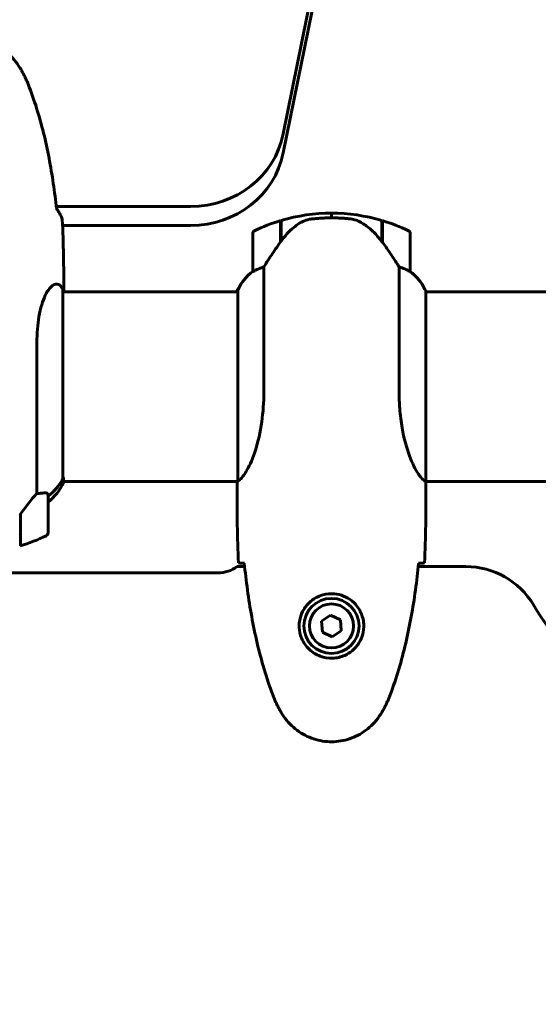
# Model space of a CAD drawing. Units: millimetres. Extents: x 9909 to 21132, y 4654 to 20163.
# Drawn here: x 14687 to 14852, y 11705 to 12018 of the extents above; entities that cross this region are included whole.
import ezdxf

# ---------------------------------------------------------------- set-up
doc = ezdxf.new("R2010")
doc.units = ezdxf.units.MM
doc.header["$LTSCALE"] = 80
doc.layers.add('Widoczne (ISO)', color=7, linetype='Continuous', lineweight=60)
doc.layers.add('Wymiar (ISO)', color=7, linetype='Continuous', lineweight=18, true_color=0x00803f)
doc.styles.add('Tekst etykiety (ISO)', font='tahoma.ttf')
doc.dimstyles.new('Domyślne (ISO)', dxfattribs={"dimscale": 80, "dimtxt": 3.5, "dimasz": 2.5, "dimexe": 3.175, "dimexo": 0, "dimgap": 0.762, "dimtad": 1, "dimtoh": 1, "dimdec": 0, "dimrnd": 1e-08, "dimzin": 0, "dimtxsty": 'Tekst etykiety (ISO)', "dimcen": 0.09, "dimdle": 10, "dimclrd": 256, "dimclre": 256, "dimclrt": 256, "dimadec": 0, "dimazin": 0, "dimtfac": 0.714286, "dimtdec": 0, "dimtmove": 0, "dimatfit": 3, "dimfxl": 1, "dimtolj": 1, "dimtzin": 0, "dimlwd": -1, "dimlwe": -1, "dimarcsym": 0})

# ---------------------------------------------------------------- blocks, each defined once
blk = doc.blocks.new('*D8')
at = {"layer": 'Defpoints', "color": 0, "transparency": 16777216}
for p in [(20030.72, 15214.95), (20030.72, 11931.22), (10765.58, 8666.07)]:
    blk.add_point(p, dxfattribs=at)
at = {"layer": 'Wymiar (ISO)', "transparency": 16777216}
for p, q in [((10765.58, 8666.07), (10765.58, 15468.95)), ((20030.72, 11931.22), (20030.72, 15468.95)), ((10965.58, 15214.95), (19830.72, 15214.95))]:
    blk.add_line(p, q, dxfattribs=at)
for points in [[(10965.58, 15248.29), (10965.58, 15181.62), (10765.58, 15214.95)], [(19830.72, 15248.29), (19830.72, 15181.62), (20030.72, 15214.95)]]:
    blk.add_solid(points, dxfattribs=at)
at = {"layer": 'Wymiar (ISO)', "transparency": 16777216, "insert": (15398.15, 15567.57), "char_height": 280, "attachment_point": 2, "style": 'Tekst etykiety (ISO)'}
blk.add_mtext('\\A1;9265', dxfattribs=at)

msp = doc.modelspace()

# ---------------------------------------------------------------- linework, layer by layer
at = {"layer": 'Widoczne (ISO)'}
for p, q in [((14770.65, 11981.36), (14941.47, 12825.29)), ((14941.47, 12819.25), (14770.65, 11975.33)), ((14698.59, 11958.28), (14741.19, 11958.28)), ((14785.98, 11954.72), (14785.98, 11956.22)), ((14785.98, 11956.22), (14785.98, 11954.72)), ((14741.19, 11952.24), (14700.6, 11952.24)), ((14769.78, 11947.02), (14769.78, 11953.83)), ((14769.98, 11947.3), (14769.98, 11953.89)), ((14801.98, 11953.89), (14801.98, 11947.11)), ((14802.18, 11953.83), (14802.18, 11947.02)), ((14760.98, 11949.72), (14760.98, 11937.72)), ((14810.98, 11937.72), (14810.98, 11949.72)), ((14802.18, 11947.02), (14802.18, 11946.82)), ((14764.49, 11899.27), (14764.49, 11939.12)), ((14807.46, 11939.12), (14807.46, 11899.27)), ((14700.7, 11871.96), (14700.7, 11931.77)), ((14756.26, 11931.22), (14700.7, 11931.22)), ((14700.98, 11931.84), (14700.98, 11931.22)), ((14756.07, 11931.48), (14756.07, 11931.22)), ((14756.26, 11931.77), (14756.26, 11871.21)), ((14815.89, 11870.97), (14815.89, 11931.48)), ((14861.38, 11931.22), (14815.89, 11931.22)), ((14692.46, 11915.04), (14692.46, 11867.15)), ((14700.89, 11870.66), (14700.89, 11872.23)), ((14756.13, 11870.92), (14700.89, 11870.92)), ((14861.38, 11870.92), (14815.9, 11870.92)), ((14755.98, 11868.62), (14755.98, 11870.37)), ((14815.98, 11868.62), (14815.98, 11870.37)), ((14695.98, 11854.63), (14695.98, 11866.63)), ((14687.18, 11860.53), (14687.18, 11850.52)), ((14758.4, 11843.92), (14755.98, 11843.92)), ((14828.68, 11843.92), (14813.56, 11843.92)), ((14749.98, 11841.92), (14181.98, 11841.92)), ((14785.71, 11828.52), (14782.85, 11826.57)), ((14788.84, 11827.03), (14785.71, 11828.52)), ((14782.85, 11826.57), (14783.12, 11823.11)), ((14789.1, 11823.57), (14788.84, 11827.03)), ((14783.12, 11823.11), (14786.24, 11821.62)), ((14786.24, 11821.62), (14789.1, 11823.57))]:
    msp.add_line(p, q, dxfattribs=at)
for radius in [8.75, 7]:
    msp.add_circle((14785.98, 11825.07), radius, dxfattribs=at)
for centre, radius, start, end in [((14785.98, 11900.11), 56.11, 90, 106.567), ((14785.98, 11900.11), 56.11, 73.433, 90), ((14785.98, 11900.11), 56.11, 106.7801, 115.8148), ((14785.98, 11900.11), 56.11, 64.1852, 73.2199), ((14761.98, 11949.72), 1, 115.8148, 180), ((14809.98, 11949.72), 1, 0, 64.1852), ((14770.69, 11924.98), 16, 127.3693, 156.0245), ((14770.69, 11924.98), 16, 127.3693, 154.0172), ((14761.98, 11937.72), 1, 180, 181.4176), ((14809.98, 11937.72), 1, 358.5824, 0), ((14801.27, 11924.98), 16, 25.9828, 52.6307), ((14801.27, 11924.98), 16, 23.9755, 52.6307), ((14686.27, 11924.98), 16, 25.9828, 27.9503), ((14700.2, 11931.77), 0.5, 0, 25.9828), ((14756.48, 11931.77), 0.5, 215.3151, 243.6624), ((14756.76, 11931.77), 0.5, 154.0172, 180), ((14686.27, 11877.16), 16, 307.3707, 336.0245), ((14694.98, 11866.63), 1, 0, 21.0475), ((14630.98, 11895.87), 70, 323.1301, 323.4038), ((14670.98, 11904.24), 56.11, 286.7801, 295.8148), ((14694.98, 11854.63), 1, 295.8148, 0), ((14749.98, 11851.92), 10, 270, 306.8699), ((14828.68, 11818.92), 25, 30.8931, 90), ((14965.98, 11901.07), 135, 210.8931, 239.1069)]:
    msp.add_arc(centre, radius, start, end, dxfattribs=at)
for centre, major_axis, ratio, start_param, end_param in [((14741.19, 11986.72), (30, 0), 0.948232, 4.712389, 6.093557), ((14741.19, 11980.69), (30, 0), 0.948232, 4.712389, 6.093557), ((14801.53, 11945.51), (8.81, -12.43), 0.085302, 1.617054, 1.638925), ((14686.27, 11878.4), (-16, 0), 0.948232, 2.223038, 2.723141), ((14686.27, 11878.4), (-16, 0), 0.948232, 2.223038, 2.688107), ((14700.2, 11871.96), (0.5, 0), 0.948232, 5.8297, 6.283185), ((14700.48, 11871.96), (0.5, 0), 0.948232, 0.616365, 1.111118)]:
    msp.add_ellipse(centre, major_axis=major_axis, ratio=ratio, start_param=start_param, end_param=end_param, dxfattribs=at)
for points, knots in [([(14687.03, 12002.4), (14686.49, 12003.29), (14685.87, 12004.15), (14684.52, 12005.71), (14683.8, 12006.42), (14682.27, 12007.69), (14681.46, 12008.26), (14679.77, 12009.26), (14678.89, 12009.7), (14677.08, 12010.42), (14676.16, 12010.7), (14674.26, 12011.14), (14673.3, 12011.28), (14671.37, 12011.42), (14670.4, 12011.41), (14668.48, 12011.26), (14667.52, 12011.11), (14665.63, 12010.66), (14664.71, 12010.36), (14662.93, 12009.63), (14662.06, 12009.2), (14660.4, 12008.2), (14659.61, 12007.63), (14658.12, 12006.38), (14657.43, 12005.69), (14656.09, 12004.15), (14655.47, 12003.29), (14654.92, 12002.4)], [0, 0, 0, 0, 0.308811, 0.308811, 0.599828, 0.599828, 0.884264, 0.884264, 1.162257, 1.162257, 1.438339, 1.438339, 1.711845, 1.711845, 1.984353, 1.984353, 2.258532, 2.258532, 2.531713, 2.531713, 2.808403, 2.808403, 3.086772, 3.086772, 3.370927, 3.370927, 3.680704, 3.680704, 3.680704, 3.680704]), ([(14689.64, 11997.24), (14689.49, 11997.6), (14689.34, 11997.95), (14689.03, 11998.66), (14688.87, 11999.01), (14688.53, 11999.71), (14688.36, 12000.05), (14687.99, 12000.73), (14687.81, 12001.07), (14687.43, 12001.74), (14687.23, 12002.07), (14687.03, 12002.4)], [0, 0, 0, 0, 0.1171077, 0.1171077, 0.2342154, 0.2342154, 0.351323, 0.351323, 0.4684307, 0.4684307, 0.5855384, 0.5855384, 0.5855384, 0.5855384]), ([(14698.66, 11957.64), (14698.37, 11960.31), (14698.04, 11962.98), (14697.26, 11968.34), (14696.81, 11971.02), (14695.79, 11976.36), (14695.21, 11979.02), (14693.91, 11984.3), (14693.18, 11986.93), (14691.54, 11992.13), (14690.64, 11994.7), (14689.64, 11997.24)], [5.527023, 5.527023, 5.527023, 5.527023, 6.373364, 6.373364, 7.223225, 7.223225, 8.073086, 8.073086, 8.922947, 8.922947, 9.772808, 9.772808, 9.772808, 9.772808]), ([(14698.93, 11957.27), (14699.17, 11956.93), (14699.38, 11956.59), (14699.98, 11955.56), (14700.29, 11954.86), (14700.51, 11954.17)], [9.0036319, 9.0036319, 9.0036319, 9.0036319, 9.2941564, 9.2941564, 9.8897117, 9.8897117, 9.8897117, 9.8897117]), ([(14775.55, 11952.86), (14775.03, 11952.5), (14774.52, 11952.11), (14772.47, 11950.39), (14771.11, 11948.89), (14769.98, 11947.3)], [0.5724832, 0.5724832, 0.5724832, 0.5724832, 0.6422282, 0.6422282, 0.8608733, 0.8608733, 0.8608733, 0.8608733]), ([(14775.55, 11952.86), (14776.09, 11953.24), (14776.7, 11953.56), (14778.07, 11954.07), (14778.8, 11954.24), (14779.57, 11954.34)], [0, 0, 0, 0, 0.2223532, 0.2223532, 0.4551306, 0.4551306, 0.4551306, 0.4551306]), ([(14791.67, 11954.42), (14791.49, 11954.44), (14791.3, 11954.45), (14790.78, 11954.5), (14790.42, 11954.54), (14789.62, 11954.6), (14789.18, 11954.63), (14788.23, 11954.67), (14787.73, 11954.69), (14786.8, 11954.71), (14786.39, 11954.72), (14785.98, 11954.72), (14785.71, 11954.72), (14785.44, 11954.72), (14784.75, 11954.71), (14784.34, 11954.7), (14783.73, 11954.67), (14783.52, 11954.66), (14782.92, 11954.63), (14782.57, 11954.61), (14781.98, 11954.57), (14781.73, 11954.55), (14781.14, 11954.5), (14780.83, 11954.47), (14780.29, 11954.42), (14780.06, 11954.39), (14779.75, 11954.36), (14779.66, 11954.35), (14779.57, 11954.34)], [6.914575, 6.914575, 6.914575, 6.914575, 7.025602, 7.025602, 7.185634, 7.185634, 7.334276, 7.334276, 7.470354, 7.470354, 7.570079, 7.570079, 7.570079, 7.635772, 7.635772, 7.74088, 7.74088, 7.801274, 7.801274, 7.91791, 7.91791, 8.016058, 8.016058, 8.170389, 8.170389, 8.327265, 8.327265, 8.406835, 8.406835, 8.406835, 8.406835]), ([(14795.72, 11953.07), (14795.49, 11953.21), (14795.24, 11953.35), (14794.74, 11953.61), (14794.48, 11953.72), (14793.94, 11953.93), (14793.66, 11954.02), (14793.11, 11954.17), (14792.82, 11954.24), (14792.25, 11954.34), (14791.96, 11954.39), (14791.67, 11954.42)], [0, 0, 0, 0, 0.0831461, 0.0831461, 0.1662923, 0.1662923, 0.2494384, 0.2494384, 0.3325845, 0.3325845, 0.4157306, 0.4157306, 0.4157306, 0.4157306]), ([(14801.98, 11947.1), (14801.64, 11947.59), (14801.27, 11948.06), (14800.51, 11948.96), (14800.12, 11949.4), (14799.3, 11950.24), (14798.88, 11950.64), (14798.02, 11951.4), (14797.57, 11951.76), (14796.66, 11952.44), (14796.2, 11952.77), (14795.72, 11953.07)], [0, 0, 0, 0, 0.1751235, 0.1751235, 0.3502469, 0.3502469, 0.5253704, 0.5253704, 0.7004938, 0.7004938, 0.8756173, 0.8756173, 0.8756173, 0.8756173]), ([(14769.98, 11947.3), (14769.05, 11946), (14768.13, 11944.66), (14766.77, 11942.64), (14766.3, 11941.93), (14765.37, 11940.5), (14764.9, 11939.77), (14764.49, 11939.12)], [0, 0, 0, 0, 0.481827, 0.481827, 0.74882, 0.74882, 1.050013, 1.050013, 1.050013, 1.050013]), ([(14807.46, 11939.12), (14807.27, 11939.43), (14807.06, 11939.76), (14806.12, 11941.23), (14805.28, 11942.5), (14803.68, 11944.87), (14802.93, 11945.96), (14802.18, 11947.02)], [-2.553905, -2.553905, -2.553905, -2.553905, -2.410923, -2.410923, -1.933986, -1.933986, -1.54469, -1.54469, -1.54469, -1.54469]), ([(14761.54, 11937.92), (14761.44, 11937.86), (14761.29, 11937.79), (14761.05, 11937.68), (14761.01, 11937.68), (14760.98, 11937.69), (14760.98, 11937.69), (14760.98, 11937.69), (14760.98, 11937.69), (14760.98, 11937.69)], [0, 0, 0, 0, 0.0649331, 0.0649331, 0.1383366, 0.1383366, 0.1704192, 0.1704192, 0.1962839, 0.1962839, 0.1962839, 0.1962839]), ([(14764.49, 11939.12), (14763.99, 11938.97), (14763.51, 11938.8), (14762.48, 11938.39), (14761.96, 11938.14), (14761.54, 11937.92)], [0.0001663, 0.0001663, 0.0001663, 0.0001663, 0.190884, 0.190884, 0.4484016, 0.4484016, 0.4484016, 0.4484016]), ([(14810.41, 11937.92), (14810.08, 11938.09), (14809.69, 11938.28), (14808.71, 11938.7), (14808.11, 11938.93), (14807.46, 11939.12)], [0, 0, 0, 0, 0.2028161, 0.2028161, 0.4461333, 0.4461333, 0.4461333, 0.4461333]), ([(14810.98, 11937.69), (14810.98, 11937.69), (14810.98, 11937.69), (14810.97, 11937.68), (14810.95, 11937.68), (14810.85, 11937.71), (14810.8, 11937.73), (14810.64, 11937.8), (14810.54, 11937.85), (14810.41, 11937.92)], [0, 0, 0, 0, 0.0892681, 0.0892681, 0.2434802, 0.2434802, 0.344433, 0.344433, 0.4329441, 0.4329441, 0.4329441, 0.4329441]), ([(14692.46, 11915.04), (14692.46, 11918.01), (14692.68, 11920.8), (14693.57, 11926.05), (14694.28, 11928.38), (14695.94, 11931.83), (14696.86, 11932.93), (14698.51, 11933.85), (14699.22, 11933.76), (14700.02, 11933.08), (14700.23, 11932.8), (14700.4, 11932.48)], [0.155968, 0.155968, 0.155968, 0.155968, 1.115261, 1.115261, 2.198537, 2.198537, 3.266815, 3.266815, 4.24236, 4.24236, 4.664815, 4.664815, 4.664815, 4.664815]), ([(14764.49, 11899.27), (14764.49, 11896.09), (14764.27, 11892.94), (14763.38, 11886.61), (14762.67, 11883.54), (14761.01, 11878.34), (14760.1, 11876.27), (14758.44, 11873.31), (14757.74, 11872.4), (14756.8, 11871.45), (14756.51, 11871.24), (14756.31, 11871.12)], [0.155968, 0.155968, 0.155968, 0.155968, 1.115261, 1.115261, 2.198537, 2.198537, 3.266815, 3.266815, 4.24236, 4.24236, 4.896886, 4.896886, 4.896886, 4.896886]), ([(14815.89, 11870.97), (14815.74, 11871.06), (14815.42, 11871.23), (14814.59, 11872), (14814.11, 11872.54), (14812.62, 11874.74), (14811.61, 11876.76), (14809.82, 11881.61), (14809, 11884.6), (14808.07, 11889.94), (14807.81, 11892.02), (14807.53, 11895.84), (14807.46, 11897.55), (14807.46, 11899.27)], [0.437394, 0.437394, 0.437394, 0.437394, 1.335665, 1.335665, 2.108644, 2.108644, 3.44936, 3.44936, 4.840595, 4.840595, 5.656639, 5.656639, 6.296646, 6.296646, 6.296646, 6.296646]), ([(14756.26, 11871.29), (14756.23, 11871.21), (14756.21, 11871.15), (14756.16, 11871), (14756.13, 11870.92), (14756.09, 11870.79), (14756.07, 11870.74), (14756.03, 11870.64), (14756.02, 11870.6), (14756.01, 11870.55), (14756, 11870.53), (14755.99, 11870.48), (14755.98, 11870.47), (14755.98, 11870.37)], [9.0270792, 9.0270792, 9.0270792, 9.0270792, 9.1268237, 9.1268237, 9.259591, 9.259591, 9.3923584, 9.3923584, 9.5251257, 9.5251257, 9.5915094, 9.5915094, 9.6578931, 9.6578931, 9.6578931, 9.6578931]), ([(14756.06, 11870.92), (14756.01, 11870.68), (14755.98, 11870.49), (14755.98, 11870.37), (14755.98, 11870.37), (14755.98, 11870.37)], [2.936644, 2.936644, 2.936644, 2.936644, 3.1347187, 3.1347187, 3.136385, 3.136385, 3.136385, 3.136385]), ([(14756.26, 11871.19), (14756.26, 11871.19), (14756.26, 11871.19), (14756.26, 11871.18), (14756.26, 11871.17), (14756.26, 11871.16), (14756.26, 11871.16), (14756.26, 11871.13), (14756.27, 11871.12), (14756.28, 11871.11), (14756.3, 11871.11), (14756.31, 11871.12), (14756.31, 11871.12), (14756.31, 11871.12)], [-0.6769435, -0.6769435, -0.6769435, -0.6769435, -0.6754271, -0.6754271, -0.6691157, -0.6691157, -0.6591481, -0.6591481, -0.6186601, -0.6186601, -0.5430404, -0.5430404, -0.5428072, -0.5428072, -0.5428072, -0.5428072]), ([(14815.89, 11870.97), (14815.95, 11870.7), (14815.98, 11870.5), (14815.98, 11870.37), (14815.98, 11870.37), (14815.98, 11870.37)], [2.9230718, 2.9230718, 2.9230718, 2.9230718, 3.1347187, 3.1347187, 3.136385, 3.136385, 3.136385, 3.136385]), ([(14686.98, 11860.26), (14687.9, 11861.55), (14688.83, 11862.8), (14690.19, 11864.53), (14690.65, 11865.11), (14691.59, 11866.22), (14692.05, 11866.74), (14692.46, 11867.15)], [0, 0, 0, 0, 0.481827, 0.481827, 0.74882, 0.74882, 1.050013, 1.050013, 1.050013, 1.050013]), ([(14692.46, 11867.15), (14692.97, 11867.18), (14693.45, 11867.22), (14694.48, 11867.3), (14695, 11867.33), (14695.41, 11867.31)], [0.0001663, 0.0001663, 0.0001663, 0.0001663, 0.190884, 0.190884, 0.4484016, 0.4484016, 0.4484016, 0.4484016]), ([(14695.41, 11867.31), (14695.52, 11867.31), (14695.66, 11867.29), (14695.84, 11867.13), (14695.88, 11867.06), (14695.91, 11866.99)], [0, 0, 0, 0, 0.0649331, 0.0649331, 0.1009918, 0.1009918, 0.1009918, 0.1009918]), ([(14758.02, 11844.99), (14757.79, 11845), (14757.57, 11845), (14756.98, 11845.03), (14756.67, 11845.05), (14756.44, 11845.07)], [9.0036319, 9.0036319, 9.0036319, 9.0036319, 9.2941564, 9.2941564, 9.8897117, 9.8897117, 9.8897117, 9.8897117]), ([(14758.29, 11844.98), (14758.58, 11842.15), (14758.91, 11839.32), (14759.69, 11833.66), (14760.14, 11830.84), (14761.16, 11825.21), (14761.74, 11822.4), (14763.05, 11816.83), (14763.78, 11814.07), (14765.41, 11808.59), (14766.31, 11805.88), (14767.32, 11803.2)], [5.523572, 5.523572, 5.523572, 5.523572, 6.373336, 6.373336, 7.223204, 7.223204, 8.073072, 8.073072, 8.92294, 8.92294, 9.772808, 9.772808, 9.772808, 9.772808]), ([(14804.64, 11803.2), (14805.64, 11805.88), (14806.55, 11808.59), (14808.18, 11814.07), (14808.91, 11816.83), (14810.22, 11822.4), (14810.79, 11825.21), (14811.82, 11830.84), (14812.26, 11833.66), (14813.04, 11839.32), (14813.38, 11842.15), (14813.67, 11844.98)], [0, 0, 0, 0, 0.849868, 0.849868, 1.699736, 1.699736, 2.549604, 2.549604, 3.399472, 3.399472, 4.249236, 4.249236, 4.249236, 4.249236]), ([(14815.51, 11845.07), (14815.29, 11845.05), (14814.98, 11845.03), (14814.38, 11845), (14814.17, 11845), (14813.93, 11844.99)], [34.7828406, 34.7828406, 34.7828406, 34.7828406, 35.3783959, 35.3783959, 35.6691337, 35.6691337, 35.6691337, 35.6691337]), ([(14775.74, 11825.44), (14775.76, 11826.12), (14775.85, 11826.79), (14776.25, 11828.46), (14776.64, 11829.41), (14777.45, 11830.79), (14777.79, 11831.26), (14778.9, 11832.57), (14779.8, 11833.34), (14781.6, 11834.38), (14782.41, 11834.72), (14784.43, 11835.27), (14785.67, 11835.39), (14787.92, 11835.19), (14788.9, 11834.94), (14790.81, 11834.17), (14791.7, 11833.63), (14793.27, 11832.35), (14793.94, 11831.6), (14794.81, 11830.31), (14795.09, 11829.81), (14795.56, 11828.76), (14795.75, 11828.22), (14796.06, 11827.02), (14796.17, 11826.34), (14796.28, 11824.51), (14796.15, 11823.33), (14795.56, 11821.34), (14795.22, 11820.55), (14794.19, 11818.83), (14793.44, 11817.95), (14791.84, 11816.61), (14791.03, 11816.1), (14788.98, 11815.18), (14787.65, 11814.87), (14785, 11814.78), (14783.65, 11815), (14781.15, 11815.93), (14779.96, 11816.67), (14777.89, 11818.6), (14777.02, 11819.87), (14776.04, 11822.31), (14775.8, 11823.44), (14775.73, 11824.84), (14775.72, 11825.14), (14775.74, 11825.44)], [-6.909916, -6.909916, -6.909916, -6.909916, -6.678187, -6.678187, -6.307421, -6.307421, -6.099272, -6.099272, -5.691755, -5.691755, -5.410793, -5.410793, -5.04443, -5.04443, -4.733913, -4.733913, -4.389128, -4.389128, -4.031248, -4.031248, -3.824879, -3.824879, -3.618512, -3.618512, -3.383004, -3.383004, -3.001582, -3.001582, -2.738223, -2.738223, -2.395647, -2.395647, -2.112934, -2.112934, -1.715272, -1.715272, -1.315068, -1.315068, -0.909692, -0.909692, -0.460238, -0.460238, -0.101058, -0.101058, 0, 0, 0, 0]), ([(14767.32, 11803.2), (14767.46, 11802.82), (14767.61, 11802.45), (14767.92, 11801.71), (14768.08, 11801.34), (14768.42, 11800.61), (14768.59, 11800.25), (14768.95, 11799.53), (14769.14, 11799.17), (14769.52, 11798.47), (14769.71, 11798.12), (14769.91, 11797.77)], [0, 0, 0, 0, 0.1171077, 0.1171077, 0.2342154, 0.2342154, 0.351323, 0.351323, 0.4684307, 0.4684307, 0.5855384, 0.5855384, 0.5855384, 0.5855384]), ([(14802.04, 11797.77), (14802.24, 11798.12), (14802.44, 11798.47), (14802.82, 11799.17), (14803, 11799.53), (14803.36, 11800.25), (14803.54, 11800.61), (14803.88, 11801.34), (14804.04, 11801.71), (14804.35, 11802.45), (14804.5, 11802.82), (14804.64, 11803.2)], [0, 0, 0, 0, 0.1171077, 0.1171077, 0.2342154, 0.2342154, 0.351323, 0.351323, 0.4684307, 0.4684307, 0.5855384, 0.5855384, 0.5855384, 0.5855384]), ([(14769.91, 11797.77), (14770.45, 11796.83), (14771.08, 11795.92), (14772.43, 11794.28), (14773.15, 11793.54), (14774.68, 11792.2), (14775.48, 11791.59), (14777.18, 11790.54), (14778.05, 11790.08), (14779.86, 11789.33), (14780.78, 11789.02), (14782.67, 11788.57), (14783.63, 11788.41), (14785.56, 11788.27), (14786.52, 11788.27), (14788.44, 11788.43), (14789.4, 11788.59), (14791.28, 11789.06), (14792.2, 11789.37), (14793.99, 11790.12), (14794.85, 11790.58), (14796.51, 11791.62), (14797.3, 11792.22), (14798.79, 11793.52), (14799.49, 11794.24), (14800.85, 11795.88), (14801.49, 11796.81), (14802.04, 11797.77)], [0, 0, 0, 0, 0.309737, 0.309737, 0.601073, 0.601073, 0.885288, 0.885288, 1.162586, 1.162586, 1.437627, 1.437627, 1.709863, 1.709863, 1.980965, 1.980965, 2.253779, 2.253779, 2.525671, 2.525671, 2.801201, 2.801201, 3.078831, 3.078831, 3.362527, 3.362527, 3.680704, 3.680704, 3.680704, 3.680704])]:
    msp.add_open_spline(points, degree=3, knots=knots, dxfattribs=at)
for points in [[(14698.64, 11957.67), (14698.74, 11957.53), (14698.84, 11957.4), (14698.93, 11957.27)], [(14700.51, 11954.17), (14700.9, 11946.49), (14700.98, 11938.94), (14700.98, 11931.84)], [(14700.98, 11931.84), (14700.98, 11938.94), (14700.9, 11946.49), (14700.51, 11954.17)], [(14801.98, 11947.3), (14802.05, 11947.21), (14802.11, 11947.11), (14802.18, 11947.02)], [(14756.26, 11871.19), (14756.26, 11871.19), (14756.26, 11871.2), (14756.26, 11871.21)], [(14755.98, 11868.62), (14755.98, 11861.13), (14756.06, 11853.17), (14756.44, 11845.07)], [(14756.44, 11845.07), (14756.06, 11853.17), (14755.98, 11861.13), (14755.98, 11868.62)], [(14815.51, 11845.07), (14815.9, 11853.17), (14815.98, 11861.13), (14815.98, 11868.62)], [(14815.98, 11868.62), (14815.98, 11861.13), (14815.9, 11853.17), (14815.51, 11845.07)], [(14758.32, 11844.98), (14758.22, 11844.98), (14758.12, 11844.98), (14758.02, 11844.99)], [(14813.93, 11844.99), (14813.84, 11844.98), (14813.74, 11844.98), (14813.64, 11844.98)]]:
    msp.add_open_spline(points, degree=3, dxfattribs=at)

# ---------------------------------------------------------------- dimensions: what is measured, and where the dimension line sits
at = {"layer": 'Wymiar (ISO)'}
dim = msp.add_linear_dim(base=(20030.72, 15214.95), p1=(10765.58, 8666.07), p2=(20030.72, 11931.22), dimstyle='Domyślne (ISO)', override={"dimtoh": 0, "dimdec": 0, "dimtp": 0, "dimtm": 0, "dimtdec": 0, "dimtofl": 0, "dimatfit": 1}, dxfattribs=at)
dim.commit()
dim.dimension.update_dxf_attribs({"geometry": '*D8', "text_midpoint": (15398.15, 15214.95), "dimtype": 160})

doc.saveas('drawing.dxf')
